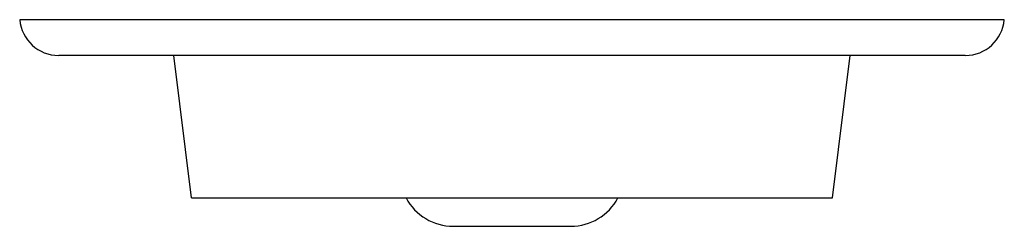
# Model space of a CAD drawing. Units: millimetres. Extents: x 11791 to 14105, y 254 to 1923.
# Drawn here: x 13082 to 13110, y 1013 to 1018 of the extents above; entities that cross this region are included whole.
import ezdxf

# ---------------------------------------------------------------- set-up
doc = ezdxf.new("R2010")
doc.units = ezdxf.units.MM
doc.header["$LTSCALE"] = 231.275
doc.layers.add('1-2-49-01-00DXF_CONTINUOUS_LINE', color=7, linetype='CONTINUOUS')
doc.layers.add('DH3-X372-103DXF_CONTINUOUS_LINE', color=7, linetype='CONTINUOUS')

msp = doc.modelspace()

# ---------------------------------------------------------------- linework, layer by layer
at = {"layer": '1-2-49-01-00DXF_CONTINUOUS_LINE', "color": 7, "linetype": 'Continuous'}
for p, q in [((13087.187, 1013.427), (13086.687, 1017.427)), ((13105.187, 1013.427), (13105.687, 1017.427)), ((13087.187, 1013.427), (13105.187, 1013.427)), ((13094.537, 1012.627), (13097.837, 1012.627))]:
    msp.add_line(p, q, dxfattribs=at)
for centre, start, end in [((13094.537, 1014.127), 207.8462, 270), ((13097.837, 1014.127), 270, 332.1538)]:
    msp.add_arc(centre, 1.5, start, end, dxfattribs=at)
at = {"layer": 'DH3-X372-103DXF_CONTINUOUS_LINE', "color": 3, "linetype": 'Continuous'}
for p, q in [((13110.016, 1018.431), (13082.357, 1018.431)), ((13108.92, 1017.427), (13083.453, 1017.427))]:
    msp.add_line(p, q, dxfattribs=at)
for centre, start, end in [((13083.453, 1018.527), 185, 270), ((13108.92, 1018.527), 270, 355)]:
    msp.add_arc(centre, 1.1, start, end, dxfattribs=at)

doc.saveas('drawing.dxf')
